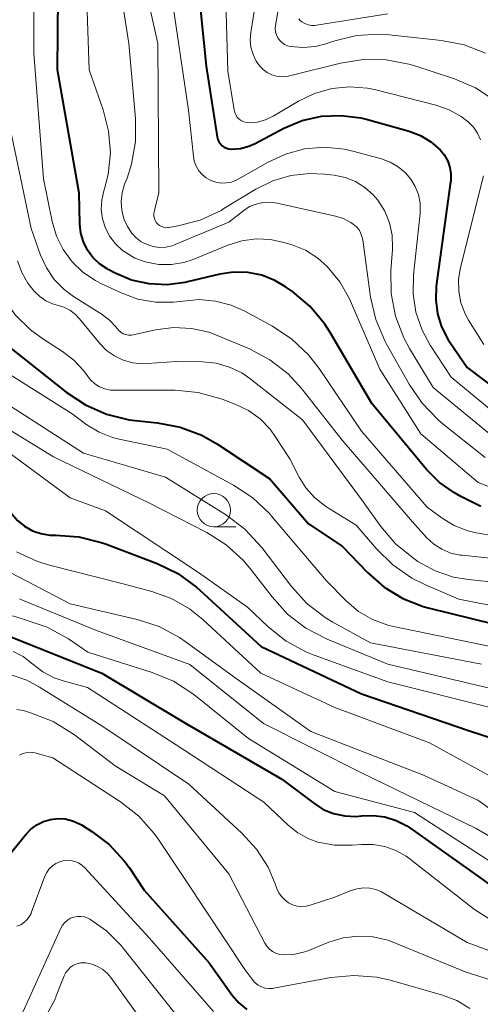
# Model space of a CAD drawing. Units: metres. Extents: x -62000 to -60093, y 18000 to 19500.
# Drawn here: x -60901 to -60866, y 18962 to 19037 of the extents above; entities that cross this region are included whole.
import ezdxf

# ---------------------------------------------------------------- set-up
doc = ezdxf.new("R2010")
doc.units = ezdxf.units.M
for name, color, linetype, lineweight in [('633100_広葉樹林', 7, 'Continuous', 13), ('710100_等高線(計曲線)', 7, 'Continuous', 40), ('710200_等高線(主曲線)', 7, 'Continuous', 13)]:
    doc.layers.add(name, color=color, linetype=linetype, lineweight=lineweight)

msp = doc.modelspace()

# ---------------------------------------------------------------- linework, layer by layer
at = {"layer": '633100_広葉樹林', "linetype": 'Continuous', "lineweight": 13}
msp.add_line((-60886.14, 18998.47), (-60884.473, 18998.47), dxfattribs=at)
msp.add_circle((-60886.14, 18999.72), 1.25, dxfattribs=at)
at = {"layer": '710100_等高線(計曲線)', "linetype": 'Continuous', "lineweight": 40, "flags": 128}
for points, elevation in [([(-60865.99, 19000.01), (-60867.49, 19000.76), (-60867.98, 19001.02), (-60869.1, 19001.82), (-60870.07, 19002.8), (-60874.21, 19007.79), (-60877.37, 19013.15), (-60877.76, 19013.77), (-60878.88, 19015.11), (-60880.21, 19016.24), (-60880.73, 19016.61), (-60881.54, 19017.09), (-60882.53, 19017.48), (-60883.58, 19017.69), (-60884.65, 19017.72), (-60885.7, 19017.56), (-60888.14, 19016.97), (-60888.31, 19016.93), (-60889.66, 19016.75), (-60891.02, 19016.82), (-60892.35, 19017.11), (-60893.6, 19017.64), (-60894.13, 19017.91), (-60894.19, 19017.95), (-60894.77, 19018.33), (-60895.27, 19018.81), (-60895.68, 19019.37), (-60895.99, 19019.99), (-60896.18, 19020.65), (-60896.26, 19021.34), (-60896.32, 19023.68), (-60897.95, 19033), (-60897.85, 19044.15)], 1040), ([(-60923.28, 19042.72), (-60919, 19035.39), (-60915.88, 19026.12), (-60913.31, 19017), (-60912.49, 19012.75), (-60912.02, 19011.07), (-60911.24, 19009.48), (-60909.95, 19007.33), (-60908.93, 19005.92), (-60907.67, 19004.7), (-60906.7, 19004.01), (-60904.66, 19002.73), (-60903.27, 19001.68), (-60902.09, 19000.4), (-60901.85, 19000.08), (-60901.4, 18999.45), (-60900.96, 18998.93), (-60900.43, 18998.5), (-60899.84, 18998.17), (-60899.21, 18997.95), (-60898.54, 18997.84), (-60898.17, 18997.83), (-60898.07, 18997.83)], 1060), ([(-60887.7, 19043), (-60886.71, 19033.29), (-60885.88, 19027.93), (-60885.83, 19027.74), (-60885.76, 19027.57), (-60885.65, 19027.41), (-60885.52, 19027.27), (-60885.37, 19027.16), (-60885.19, 19027.07), (-60885.01, 19027.02), (-60884.82, 19027), (-60884.8, 19027), (-60884.14, 19027.06), (-60883.5, 19027.23), (-60883.03, 19027.44), (-60880.85, 19028.59), (-60879.47, 19029.16), (-60878.02, 19029.49), (-60876.53, 19029.56), (-60875.05, 19029.37), (-60874.55, 19029.25), (-60871.39, 19028.36), (-60870.54, 19028.04), (-60869.76, 19027.57)], 1030), ([(-60909.24, 19041.81), (-60907.89, 19035), (-60907.78, 19024.22), (-60905.79, 19018.21), (-60901.79, 19012.21), (-60897.29, 19008.63), (-60895.84, 19007.67)], 1050), ([(-60869.76, 19027.57), (-60869.04, 19026.96), (-60868.72, 19026.56), (-60868.48, 19026.11), (-60868.31, 19025.63), (-60868.24, 19025.13), (-60868.24, 19024.62), (-60868.26, 19024.54), (-60869.34, 19016.66), (-60869.39, 19015.61), (-60869.26, 19014.57), (-60868.95, 19013.57), (-60868.47, 19012.64), (-60868.33, 19012.43), (-60867, 19010.51), (-60860.45, 19005.55)], 1030), ([(-60895.84, 19007.67), (-60894.24, 19006.97), (-60892.55, 19006.56), (-60892.08, 19006.51), (-60890.39, 19006.33), (-60888.68, 19006), (-60887.05, 19005.38), (-60885.86, 19004.7), (-60881.92, 19002.08), (-60879, 18998.69), (-60876.44, 18997), (-60874.53, 18995), (-60873.29, 18993.91), (-60871.88, 18993.05), (-60870.34, 18992.44), (-60869.95, 18992.34), (-60863.31, 18990.69)], 1050), ([(-60898.07, 18997.83), (-60896.33, 18997.71), (-60894.64, 18997.29), (-60894.33, 18997.18), (-60890.43, 18995.69), (-60888.86, 18994.93), (-60887.45, 18993.91), (-60887.19, 18993.68), (-60882.58, 18989.42), (-60875, 18985.83), (-60866.92, 18983.08), (-60864.96, 18982.45)], 1060), ([(-60903, 18990.76), (-60894.61, 18987.39), (-60888.34, 18983.66), (-60881, 18979.39), (-60878.6, 18977.57), (-60877.88, 18977.11), (-60877.1, 18976.79), (-60876.26, 18976.61), (-60875.41, 18976.57), (-60875, 18976.61), (-60874.11, 18976.65), (-60873.22, 18976.54), (-60872.37, 18976.27), (-60871.57, 18975.86)], 1070), ([(-60902.4, 18972.94), (-60902.02, 18973.22), (-60901.67, 18973.58), (-60900.35, 18975.22), (-60899.96, 18975.62), (-60899.51, 18975.95), (-60899.01, 18976.2), (-60898.47, 18976.35), (-60897.92, 18976.41), (-60897.36, 18976.38), (-60896.82, 18976.24), (-60896.3, 18976.02), (-60896.15, 18975.93), (-60895.35, 18975.43), (-60894.04, 18974.44), (-60892.92, 18973.23), (-60892.52, 18972.68), (-60891.4, 18971), (-60886.5, 18965.5), (-60884.75, 18963.06), (-60884.25, 18962.48), (-60883.65, 18961.99)], 1080), ([(-60871.57, 18975.86), (-60871.35, 18975.71), (-60866.05, 18971.95), (-60859.16, 18967), (-60853.29, 18962.71), (-60847, 18958.18)], 1070)]:
    msp.add_lwpolyline(points, dxfattribs=dict(at, elevation=elevation))
at = {"layer": '710200_等高線(主曲線)', "linetype": 'Continuous', "lineweight": 13, "flags": 128}
for points, elevation in [([(-60894.12, 19045), (-60892.57, 19035), (-60892.06, 19029.33), (-60892.06, 19027.58), (-60892.35, 19025.87), (-60892.69, 19024.82), (-60892.88, 19024.35), (-60893.06, 19023.71), (-60893.13, 19023.05), (-60893.09, 19022.4), (-60892.93, 19021.75), (-60892.66, 19021.15), (-60892.34, 19020.66), (-60892.01, 19020.3), (-60891.62, 19020.01), (-60891.19, 19019.79), (-60890.73, 19019.64), (-60890.25, 19019.58), (-60889.76, 19019.6), (-60889.29, 19019.71), (-60889.06, 19019.8), (-60885, 19021.5)], 1036), ([(-60918.45, 19043.55), (-60915, 19036.47), (-60913.62, 19032.98), (-60913.18, 19031.52), (-60913, 19029.99), (-60913.04, 19028.88), (-60913.25, 19026.75), (-60911.67, 19018.33), (-60907.61, 19011), (-60905, 19007.88), (-60898.24, 19003.76), (-60891, 19000.26), (-60886.68, 18998.03), (-60885.21, 18997.1), (-60883.92, 18995.93), (-60883.32, 18995.21)], 1056), ([(-60895.94, 19044.06), (-60895.55, 19033), (-60894.49, 19029.97), (-60894.09, 19028.37), (-60893.96, 19026.73), (-60894.13, 19025.09), (-60894.4, 19024), (-60894.45, 19023.86), (-60894.61, 19023.16), (-60894.64, 19022.44), (-60894.54, 19021.73), (-60894.33, 19021.04), (-60894, 19020.41), (-60893.56, 19019.84), (-60893.04, 19019.35), (-60892.91, 19019.26), (-60892.1, 19018.78), (-60891.22, 19018.46), (-60890.29, 19018.28), (-60889.35, 19018.28), (-60888.42, 19018.43), (-60887.71, 19018.67), (-60885.08, 19019.76), (-60884.04, 19020.08), (-60882.95, 19020.23), (-60881.87, 19020.18), (-60880.85, 19019.96), (-60880.24, 19019.77), (-60879.22, 19019.36), (-60878.28, 19018.77), (-60877.58, 19018.15), (-60876.62, 19016.99), (-60875.89, 19015.69), (-60875.81, 19015.52), (-60873.61, 19010.39), (-60870.5, 19005.5), (-60866.18, 19001.82)], 1038), ([(-60899.72, 19042.91), (-60899.74, 19034.26), (-60899, 19024.77), (-60898.35, 19021.53), (-60898.03, 19020.43), (-60897.53, 19019.41), (-60896.85, 19018.49), (-60896.03, 19017.7), (-60895.08, 19017.07), (-60894.72, 19016.89), (-60893.15, 19016.14), (-60891.88, 19015.68), (-60890.54, 19015.44), (-60889.19, 19015.43), (-60888.47, 19015.53), (-60887.25, 19015.64), (-60886.02, 19015.53), (-60884.83, 19015.22), (-60883.86, 19014.78), (-60881.71, 19013.62), (-60880.25, 19012.65), (-60878.99, 19011.46), (-60878.18, 19010.42), (-60875, 19005.7), (-60870.04, 18999.96), (-60868.89, 18999.11), (-60868, 18998.56)], 1042), ([(-60885.36, 19042.64), (-60885.09, 19032.91), (-60884.62, 19029.97), (-60884.57, 19029.77), (-60884.48, 19029.59), (-60884.37, 19029.42), (-60884.23, 19029.28), (-60884.07, 19029.16), (-60883.89, 19029.08), (-60883.69, 19029.02), (-60883.48, 19029), (-60882.86, 19029.05), (-60882.25, 19029.22), (-60881.65, 19029.5), (-60879.75, 19030.63), (-60878.53, 19031.21), (-60877.23, 19031.58), (-60875.89, 19031.71), (-60874.54, 19031.61), (-60873.9, 19031.48), (-60869.39, 19030.34), (-60868.38, 19029.99), (-60867.46, 19029.47), (-60866.93, 19029.07), (-60866.54, 19028.68), (-60866.23, 19028.22), (-60866, 19027.72)], 1028), ([(-60906.46, 19040.32), (-60906.09, 19031.91), (-60904.9, 19023), (-60902.75, 19017.23), (-60902.06, 19015.78), (-60901.13, 19014.47), (-60899.99, 19013.34), (-60899.06, 19012.66), (-60897.56, 19011.71)], 1048), ([(-60891.57, 19040.43), (-60890.37, 19035), (-60890.29, 19023.71), (-60890.64, 19022.27), (-60890.67, 19022.11), (-60890.67, 19021.94), (-60890.63, 19021.77), (-60890.57, 19021.61), (-60890.49, 19021.47), (-60890.37, 19021.34), (-60890.24, 19021.24), (-60890.09, 19021.15), (-60889.94, 19021.1), (-60889.77, 19021.07), (-60889.6, 19021.08), (-60889.54, 19021.08), (-60888.86, 19021.2), (-60887.18, 19021.65), (-60885.6, 19022.38), (-60885.38, 19022.51), (-60882.96, 19023.98), (-60881.68, 19024.61), (-60880.32, 19025.01), (-60878.91, 19025.16), (-60877.78, 19025.11), (-60877.05, 19025.03), (-60876.23, 19024.86), (-60875.44, 19024.55), (-60874.73, 19024.11), (-60874.1, 19023.55), (-60873.75, 19023.14), (-60873.24, 19022.33), (-60872.88, 19021.44), (-60872.68, 19020.5), (-60872.65, 19019.55), (-60872.66, 19019.43), (-60872.77, 19017.83), (-60872.74, 19016.09), (-60872.42, 19014.38), (-60871.79, 19012.75)], 1034), ([(-60889.38, 19039), (-60888.05, 19029.95), (-60887.69, 19026.48), (-60887.62, 19026.09), (-60887.48, 19025.72), (-60887.28, 19025.38), (-60887.02, 19025.08), (-60886.71, 19024.83), (-60886.37, 19024.64), (-60885.99, 19024.51), (-60885.6, 19024.44), (-60885.21, 19024.45), (-60884.82, 19024.52), (-60884.45, 19024.66), (-60884.31, 19024.74), (-60882.1, 19026.01), (-60880.74, 19026.64)], 1032), ([(-60881.11, 19038.61), (-60881.49, 19036.36), (-60881.51, 19036.12), (-60881.48, 19035.88), (-60881.42, 19035.64), (-60881.31, 19035.43), (-60881.17, 19035.23), (-60881, 19035.06), (-60880.8, 19034.92), (-60880.58, 19034.82), (-60880.36, 19034.76), (-60879.42, 19034.68), (-60878.47, 19034.77), (-60877.69, 19034.97), (-60877, 19035.2), (-60875.37, 19035.6), (-60873.69, 19035.7), (-60872.9, 19035.65), (-60868.96, 19035.23), (-60867.25, 19034.9), (-60865.63, 19034.27)], 1024), ([(-60883, 19038.05), (-60883.36, 19035.82), (-60883.4, 19035.26)], 1026), ([(-60879.72, 19036.86), (-60879.62, 19036.74), (-60879.5, 19036.64), (-60879.28, 19036.51), (-60879.03, 19036.41), (-60878.77, 19036.36), (-60878.51, 19036.36), (-60878.39, 19036.38), (-60873, 19037.24)], 1022), ([(-60883.4, 19035.26), (-60883.34, 19034.71), (-60883.18, 19034.17), (-60882.94, 19033.66), (-60882.69, 19033.31), (-60882.43, 19033.03), (-60882.12, 19032.8), (-60881.77, 19032.63), (-60881.4, 19032.52), (-60881.02, 19032.48), (-60880.64, 19032.5), (-60880.43, 19032.54), (-60876.58, 19033.51), (-60874.86, 19033.79), (-60873.12, 19033.76), (-60871.41, 19033.43), (-60871.04, 19033.32), (-60867.98, 19032.32), (-60866.37, 19031.64), (-60864.82, 19030.61)], 1026), ([(-60901.85, 19030.15), (-60899.94, 19021), (-60899.24, 19019), (-60898.79, 19018.03), (-60898.19, 19017.15), (-60897.44, 19016.39), (-60896.73, 19015.87), (-60894.57, 19014.51), (-60894.02, 19014.09), (-60893.55, 19013.58), (-60893.45, 19013.45), (-60893.32, 19013.3), (-60893.16, 19013.17), (-60892.98, 19013.06), (-60892.79, 19012.99), (-60892.58, 19012.96), (-60892.37, 19012.96), (-60892.24, 19012.98), (-60890.56, 19013.35), (-60889.2, 19013.53), (-60887.83, 19013.46), (-60886.5, 19013.17), (-60885.81, 19012.91), (-60883.45, 19011.91), (-60881.92, 19011.09), (-60880.54, 19010.02), (-60879.51, 19008.89), (-60876.44, 19005), (-60871.15, 18998.85)], 1044), ([(-60880.74, 19026.64), (-60879.29, 19027.02), (-60877.79, 19027.15), (-60876.3, 19027.01), (-60875.55, 19026.84), (-60873.48, 19026.28), (-60872.82, 19026.03), (-60872.21, 19025.68), (-60871.67, 19025.22), (-60871.26, 19024.74), (-60870.93, 19024.18), (-60870.69, 19023.57), (-60870.57, 19022.93), (-60870.56, 19022.28), (-60870.57, 19022.15), (-60871.07, 19017.5), (-60871.1, 19016.08), (-60870.88, 19014.68), (-60870.42, 19013.33), (-60869.8, 19012.2), (-60868.23, 19009.77), (-60862.46, 19005)], 1032), ([(-60865.78, 19025), (-60867.52, 19018.06), (-60867.66, 19017.17), (-60867.65, 19016.28), (-60867.48, 19015.39), (-60867.16, 19014.55), (-60866.91, 19014.09), (-60865.76, 19012.24)], 1028), ([(-60885, 19021.5), (-60883.88, 19022.37), (-60883.44, 19022.66), (-60882.95, 19022.86), (-60882.44, 19022.98), (-60881.91, 19023), (-60881.37, 19022.93), (-60876.95, 19021.95), (-60876.35, 19021.76), (-60875.8, 19021.47), (-60875.61, 19021.34), (-60875.37, 19021.14), (-60875.18, 19020.9), (-60875.03, 19020.63), (-60874.93, 19020.33), (-60874.9, 19020.15), (-60874.3, 19015.83), (-60873.91, 19014.13), (-60873.23, 19012.52), (-60873.12, 19012.32), (-60871.4, 19009.24), (-60870.42, 19007.8), (-60869.2, 19006.55), (-60868.94, 19006.33), (-60865.66, 19003.69)], 1036), ([(-60900.97, 19018.57), (-60900.65, 19017.68), (-60900.19, 19016.87), (-60899.82, 19016.4), (-60899.69, 19016.24), (-60899.29, 19015.86), (-60898.84, 19015.55), (-60898.34, 19015.32), (-60897.98, 19015.22), (-60897.47, 19015.07), (-60897.01, 19014.83), (-60896.59, 19014.51), (-60896.29, 19014.19), (-60894.75, 19012.33), (-60894.24, 19011.8), (-60893.64, 19011.38), (-60892.98, 19011.06), (-60892.27, 19010.86), (-60891.54, 19010.79), (-60891.18, 19010.8), (-60889, 19010.97), (-60887, 19010.93), (-60885.97, 19010.83), (-60884.97, 19010.54), (-60884.04, 19010.09), (-60883.43, 19009.67), (-60879.45, 19006.55), (-60875, 19000.53), (-60873.54, 18998.49), (-60872.4, 18997.16), (-60870.95, 18995.99), (-60870.74, 18995.84), (-60869.44, 18995.13), (-60868.05, 18994.66), (-60866.92, 18994.47), (-60862.67, 18994.02)], 1046), ([(-60871.79, 19012.75), (-60871.36, 19011.95), (-60869.58, 19009), (-60863.78, 19004.22)], 1034), ([(-60897.56, 19011.71), (-60896.71, 19011.06), (-60895.99, 19010.27), (-60895.72, 19009.9), (-60895.46, 19009.56), (-60895.14, 19009.28), (-60894.78, 19009.05), (-60894.38, 19008.89), (-60893.96, 19008.8), (-60893.68, 19008.79), (-60889.06, 19008.78), (-60887.32, 19008.62), (-60885.52, 19008.12), (-60884.48, 19007.72), (-60883.52, 19007.25), (-60882.65, 19006.62), (-60881.9, 19005.85), (-60881.5, 19005.3), (-60880.4, 19003.6), (-60879.7, 19002.21), (-60879.19, 19001.4), (-60878.55, 19000.68), (-60877.8, 19000.09), (-60877.68, 19000.01), (-60875.4, 18998.6), (-60873.87, 18996.8), (-60872.63, 18995.58), (-60871.2, 18994.59), (-60870.16, 18994.08), (-60867.63, 18993), (-60862.88, 18992.07)], 1048), ([(-60903, 19010.87), (-60896.83, 19007), (-60895.73, 19006.18), (-60894.8, 19005.62), (-60893.79, 19005.22), (-60893.29, 19005.09), (-60889.67, 19004.33), (-60884.66, 19001.62), (-60883.2, 19000.66), (-60881.94, 18999.47), (-60881.78, 18999.28), (-60877.63, 18994.37), (-60876.14, 18992.86), (-60875.21, 18992.07), (-60874.16, 18991.45), (-60873.01, 18991.03), (-60872.57, 18990.92), (-60865, 18989.36)], 1052), ([(-60903, 19008.55), (-60895.98, 19004.02), (-60889.79, 19002.21), (-60885.19, 18999.34), (-60883.8, 18998.29), (-60882.52, 18996.91), (-60880.28, 18993.96), (-60879.11, 18992.67), (-60877.73, 18991.6), (-60877.15, 18991.25), (-60874.31, 18989.69), (-60865.93, 18988.07)], 1054), ([(-60901.8, 19004.2), (-60897, 19000.66), (-60894.32, 18999.68), (-60887.31, 18995), (-60883.61, 18992.39), (-60882.04, 18990.91), (-60880.68, 18989.82), (-60879.15, 18988.99), (-60878.57, 18988.76), (-60873, 18986.74), (-60865.18, 18984.77)], 1058), ([(-60866.18, 19001.82), (-60858.91, 18999)], 1038), ([(-60871.15, 18998.85), (-60870.08, 18997.66), (-60869.54, 18997.16), (-60868.93, 18996.77), (-60868.25, 18996.48), (-60867.54, 18996.32), (-60867.4, 18996.31), (-60862.68, 18995.82)], 1044), ([(-60868, 18998.56), (-60867.03, 18998.18), (-60866.34, 18998.01), (-60860.39, 18997)], 1042), ([(-60901.04, 18996.57), (-60899.46, 18995.84), (-60898.55, 18995.56), (-60893, 18994.15), (-60890.82, 18993.58), (-60889.34, 18993.04), (-60887.97, 18992.26), (-60886.98, 18991.46), (-60882.6, 18987.4), (-60877, 18984.81), (-60869.86, 18982.14), (-60864.17, 18979)], 1062), ([(-60883.32, 18995.21), (-60881.75, 18993.16), (-60880.58, 18991.87), (-60879.2, 18990.8), (-60877.59, 18989.97), (-60873, 18988.09), (-60864.04, 18985.96)], 1056), ([(-60901.53, 18995), (-60897, 18992.63), (-60891.93, 18991.46), (-60890.28, 18990.92), (-60888.74, 18990.1), (-60888.3, 18989.8), (-60884.46, 18987), (-60878.83, 18983), (-60870.3, 18979.7), (-60866.2, 18977.8), (-60859.49, 18973), (-60852.65, 18969.35), (-60847, 18965.5), (-60841.12, 18960.88)], 1064), ([(-60900.83, 18993.03), (-60900.6, 18992.93), (-60895, 18990.62), (-60887.95, 18988.05), (-60882.4, 18983.6), (-60875, 18979.87), (-60866.33, 18975.67), (-60859, 18971.41), (-60852.9, 18967.1), (-60847, 18962.63), (-60840.39, 18957.61)], 1066), ([(-60901.35, 18991.74), (-60900.37, 18991.43), (-60900.31, 18991.42), (-60898.72, 18990.88), (-60897.13, 18990), (-60895.66, 18989), (-60890.8, 18987.46)], 1068), ([(-60901.31, 18989.03), (-60900.55, 18988.65), (-60899.81, 18988.09), (-60899.05, 18987.5), (-60898.19, 18987.05), (-60897.53, 18986.82), (-60895.69, 18986.31), (-60889, 18981.99), (-60882.36, 18977.64), (-60880.54, 18975.92), (-60879.8, 18975.33), (-60878.97, 18974.89), (-60878.28, 18974.64), (-60877.04, 18974.41)], 1072), ([(-60901.6, 18987.33), (-60900.27, 18986.87), (-60899.3, 18986.35), (-60894.59, 18983.41), (-60888.04, 18979), (-60884.02, 18975.31), (-60882.92, 18974.11), (-60882.04, 18972.73), (-60881.51, 18971.49), (-60881.38, 18971.12), (-60881.23, 18970.8), (-60881.04, 18970.51), (-60880.79, 18970.26), (-60880.51, 18970.05), (-60880.19, 18969.9), (-60879.85, 18969.8), (-60879.51, 18969.77), (-60879.16, 18969.79), (-60878.87, 18969.86), (-60877, 18970.46), (-60875.76, 18970.97), (-60875.31, 18971.11), (-60874.84, 18971.17), (-60874.37, 18971.15), (-60873.92, 18971.05), (-60873.48, 18970.87), (-60873.36, 18970.8), (-60867, 18967.04), (-60862.58, 18965.42)], 1074), ([(-60890.8, 18987.46), (-60889.19, 18986.79), (-60887.72, 18985.85), (-60887.53, 18985.7), (-60883.53, 18982.47), (-60877, 18978.45), (-60871, 18976.88), (-60863.79, 18972.21), (-60857, 18967.73), (-60850.97, 18963.03), (-60845, 18958.67)], 1068), ([(-60901.03, 18984.65), (-60900.55, 18984.57), (-60900.45, 18984.55), (-60899.91, 18984.38), (-60898.28, 18983.75), (-60896.67, 18982.74), (-60893.6, 18980.4), (-60889.86, 18978.14), (-60885, 18972.23), (-60882.29, 18967), (-60882.13, 18966.76), (-60881.94, 18966.55), (-60881.71, 18966.37), (-60881.45, 18966.23), (-60881.18, 18966.15), (-60880.89, 18966.11), (-60880.13, 18966.14), (-60879.38, 18966.31), (-60879.05, 18966.42), (-60877.47, 18967.06)], 1076), ([(-60900.81, 18981.2), (-60900.58, 18981.32), (-60900.33, 18981.39), (-60900.07, 18981.42), (-60899.81, 18981.4), (-60899.65, 18981.37), (-60898.3, 18981), (-60893.19, 18977.67), (-60891.82, 18976.59), (-60890.66, 18975.29), (-60890.32, 18974.82), (-60888.27, 18971.73), (-60883.79, 18965), (-60883.19, 18964.2), (-60883.01, 18963.99), (-60882.79, 18963.82), (-60882.54, 18963.69), (-60882.27, 18963.6), (-60882, 18963.56), (-60881.72, 18963.57), (-60881.62, 18963.59), (-60877.32, 18964.39), (-60875.58, 18964.56), (-60873.84, 18964.42), (-60872.73, 18964.17), (-60868.88, 18963.07), (-60867.8, 18962.65), (-60866.8, 18962.05)], 1078), ([(-60877.04, 18974.41), (-60875.67, 18974.4), (-60875, 18974.46), (-60874.11, 18974.46), (-60873.23, 18974.31), (-60872.39, 18974), (-60871.62, 18973.56), (-60871.41, 18973.41), (-60866.45, 18969.55), (-60859.34, 18965), (-60853.52, 18960.48)], 1072), ([(-60901.01, 18968.28), (-60900.73, 18968.39), (-60900.49, 18968.55), (-60900.27, 18968.75), (-60900.09, 18968.98), (-60899.95, 18969.24), (-60899.93, 18969.3), (-60898.9, 18972.05), (-60898.76, 18972.34), (-60898.57, 18972.61), (-60898.34, 18972.84), (-60898.07, 18973.02), (-60897.78, 18973.15), (-60897.55, 18973.22), (-60897.25, 18973.26), (-60896.94, 18973.24), (-60896.64, 18973.18), (-60896.36, 18973.06), (-60896.1, 18972.89), (-60895.88, 18972.69), (-60891, 18967.38), (-60886.18, 18961.82)], 1082), ([(-60900.58, 18961.77), (-60897.71, 18968.12), (-60897.57, 18968.35), (-60897.4, 18968.56), (-60897.2, 18968.74), (-60896.97, 18968.88), (-60896.71, 18968.97), (-60896.45, 18969.02), (-60896.18, 18969.02), (-60895.91, 18968.98), (-60895.66, 18968.89), (-60895.52, 18968.82), (-60894.24, 18967.92)], 1084), ([(-60894.24, 18967.92), (-60893.13, 18966.81), (-60892.98, 18966.62), (-60889, 18961.59)], 1084), ([(-60877.47, 18967.06), (-60876.38, 18967.4), (-60875.25, 18967.53), (-60874.11, 18967.47), (-60873, 18967.22), (-60872.54, 18967.05), (-60867.16, 18964.84), (-60864.13, 18963.87), (-60859.44, 18960.56)], 1076), ([(-60898.93, 18961.28), (-60898.11, 18962.82), (-60898.04, 18963.02), (-60897.44, 18964.53), (-60897.32, 18964.77), (-60897.15, 18964.99), (-60896.96, 18965.18), (-60896.73, 18965.33), (-60896.48, 18965.43), (-60896.22, 18965.5), (-60895.94, 18965.51), (-60895.81, 18965.5), (-60895.35, 18965.41), (-60894.92, 18965.24), (-60894.52, 18965), (-60894.17, 18964.69), (-60893.93, 18964.4), (-60890.44, 18959.56)], 1086)]:
    msp.add_lwpolyline(points, dxfattribs=dict(at, elevation=elevation))

doc.saveas('drawing.dxf')
